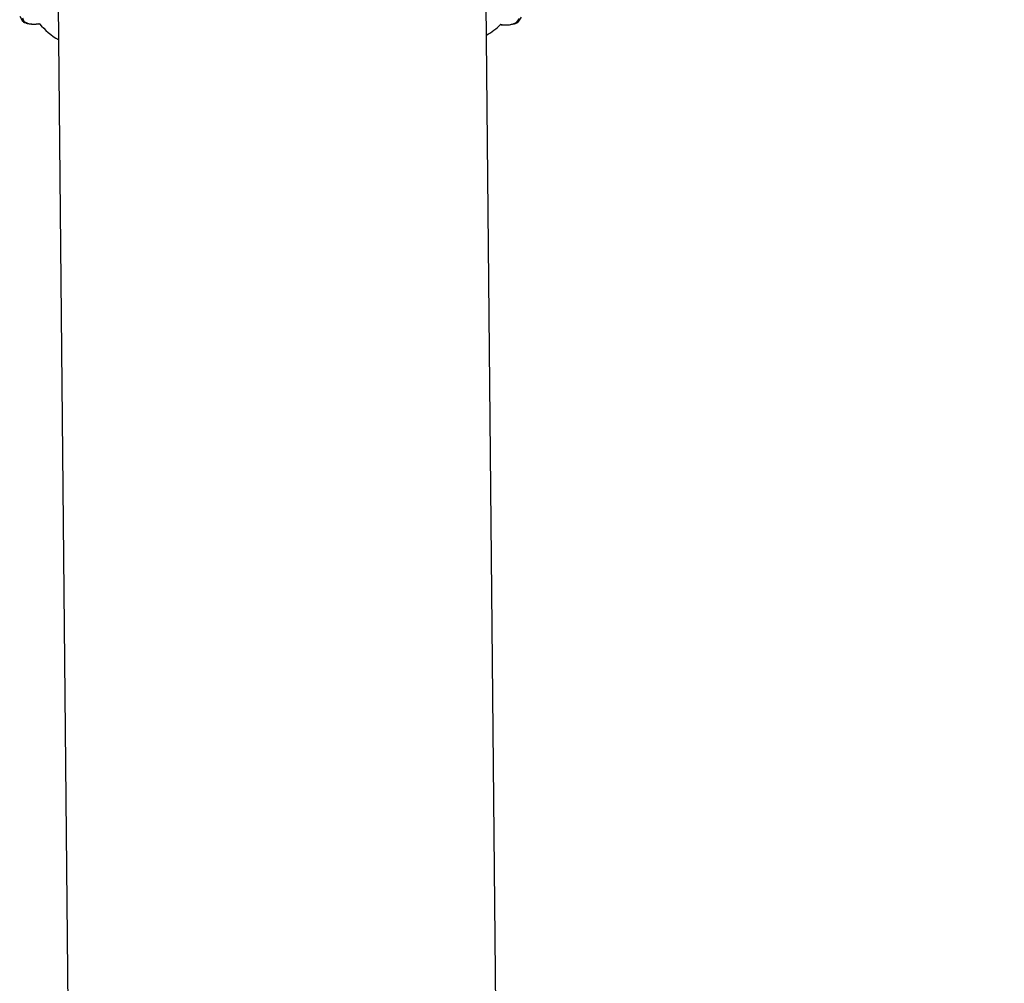
# Model space of a CAD drawing. Units: millimetres. Extents: x 4.3 to 103.7, y 0.7 to 72.7.
# Drawn here: x 41.5 to 41.7, y 34.1 to 34.3 of the extents above; entities that cross this region are included whole.
import ezdxf

# ---------------------------------------------------------------- set-up
doc = ezdxf.new("R2010")
doc.units = ezdxf.units.MM
doc.header["$MEASUREMENT"] = 0
doc.layers.add('Camada 1', color=7, linetype='Continuous')

msp = doc.modelspace()

# ---------------------------------------------------------------- linework, layer by layer
at = {"layer": 'Camada 1', "lineweight": 25}
for points, knots in [([(41.62633, 34.67291), (41.64693, 34.66941), (41.66743, 34.66601), (41.68793, 34.66231), (41.68793, 34.66231), (41.71813, 34.65691), (41.74813, 34.65111), (41.77813, 34.64511), (41.77813, 34.64511), (41.80823, 34.63911), (41.83813, 34.63291), (41.86813, 34.62641), (41.86813, 34.62641), (41.89803, 34.61991), (41.92793, 34.61321), (41.95773, 34.60621), (41.95773, 34.60621), (41.98753, 34.59911), (42.01733, 34.59191), (42.04703, 34.58431), (42.04703, 34.58431), (42.07673, 34.57681), (42.10643, 34.56901), (42.13603, 34.56101), (42.13603, 34.56101), (42.16563, 34.55291), (42.19513, 34.54461), (42.22463, 34.53611), (42.22463, 34.53611), (42.25413, 34.52751), (42.28353, 34.51871), (42.31293, 34.50971), (42.31293, 34.50971), (42.34223, 34.50061), (42.37153, 34.49131), (42.40073, 34.48171), (42.40073, 34.48171), (42.43003, 34.47211), (42.45913, 34.46231), (42.48823, 34.45221), (42.48823, 34.45221), (42.51733, 34.44221), (42.54633, 34.43181), (42.57533, 34.42131), (42.57533, 34.42131), (42.60423, 34.41071), (42.63313, 34.39981), (42.66193, 34.38881), (42.66193, 34.38881), (42.69073, 34.37771), (42.71943, 34.36631), (42.74803, 34.35481), (42.74803, 34.35481), (42.77663, 34.34321), (42.80523, 34.33131), (42.83373, 34.31931), (42.83373, 34.31931), (42.86223, 34.30721), (42.89063, 34.29491), (42.91893, 34.28231), (42.91893, 34.28231), (42.94723, 34.26971), (42.97543, 34.25691), (43.00363, 34.24381), (43.00363, 34.24381), (43.03173, 34.23071), (43.05983, 34.21741), (43.08773, 34.20391), (43.08773, 34.20391), (43.11573, 34.19031), (43.14363, 34.17651), (43.17143, 34.16251), (43.17143, 34.16251), (43.17913, 34.15851), (43.18693, 34.15461), (43.19463, 34.15061)], [0, 0, 0, 0, 0.05, 0.05, 0.05, 0.05, 0.1, 0.1, 0.1, 0.1, 0.15, 0.15, 0.15, 0.15, 0.2, 0.2, 0.2, 0.2, 0.25, 0.25, 0.25, 0.25, 0.3, 0.3, 0.3, 0.3, 0.35, 0.35, 0.35, 0.35, 0.4, 0.4, 0.4, 0.4, 0.45, 0.45, 0.45, 0.45, 0.5, 0.5, 0.5, 0.5, 0.55, 0.55, 0.55, 0.55, 0.6, 0.6, 0.6, 0.6, 0.65, 0.65, 0.65, 0.65, 0.7, 0.7, 0.7, 0.7, 0.75, 0.75, 0.75, 0.75, 0.8, 0.8, 0.8, 0.8, 0.85, 0.85, 0.85, 0.85, 0.9, 0.9, 0.9, 0.9, 1, 1, 1, 1]), ([(41.49143, 34.31661), (41.49153, 34.31651), (41.49163, 34.31631), (41.49173, 34.31621), (41.49173, 34.31621), (41.49183, 34.31621), (41.49193, 34.31611), (41.49213, 34.31611), (41.49213, 34.31611), (41.49233, 34.31601), (41.49253, 34.31591), (41.49283, 34.31591), (41.49283, 34.31591), (41.49313, 34.31591), (41.49333, 34.31581), (41.49363, 34.31581), (41.49363, 34.31581), (41.49383, 34.31581), (41.49393, 34.31581), (41.49413, 34.31581)], [0, 0, 0, 0, 0.166667, 0.166667, 0.166667, 0.166667, 0.333333, 0.333333, 0.333333, 0.333333, 0.5, 0.5, 0.5, 0.5, 0.666667, 0.666667, 0.666667, 0.666667, 1, 1, 1, 1]), ([(41.58153, 34.31571), (41.58183, 34.31571), (41.58213, 34.31571), (41.58233, 34.31571), (41.58233, 34.31571), (41.58263, 34.31571), (41.58293, 34.31581), (41.58313, 34.31581), (41.58313, 34.31581), (41.58343, 34.31591), (41.58363, 34.31591), (41.58383, 34.31601), (41.58383, 34.31601), (41.58403, 34.31611), (41.58423, 34.31621), (41.58433, 34.31641)], [0, 0, 0, 0, 0.2, 0.2, 0.2, 0.2, 0.4, 0.4, 0.4, 0.4, 0.6, 0.6, 0.6, 0.6, 1, 1, 1, 1]), ([(41.49413, 34.31591), (41.49413, 34.31591), (41.49413, 34.31581), (41.49413, 34.31581), (41.49413, 34.31581), (41.49413, 34.31581), (41.49413, 34.31581), (41.49413, 34.31581)], [0, 0, 0, 0, 0.333333, 0.333333, 0.333333, 0.333333, 1, 1, 1, 1]), ([(41.49473, 34.31591), (41.49473, 34.31591), (41.49473, 34.31591), (41.49473, 34.31591), (41.49473, 34.31591), (41.49473, 34.31591), (41.49463, 34.31591), (41.49463, 34.31591)], [0, 0, 0, 0, 0.333333, 0.333333, 0.333333, 0.333333, 1, 1, 1, 1]), ([(41.58093, 34.31581), (41.58093, 34.31581), (41.58093, 34.31581), (41.58093, 34.31581), (41.58093, 34.31581), (41.58103, 34.31571), (41.58103, 34.31571), (41.58103, 34.31571)], [0, 0, 0, 0, 0.333333, 0.333333, 0.333333, 0.333333, 1, 1, 1, 1]), ([(41.58153, 34.31571), (41.58153, 34.31571), (41.58153, 34.31571), (41.58153, 34.31571), (41.58153, 34.31571), (41.58153, 34.31571), (41.58153, 34.31571), (41.58153, 34.31571)], [0, 0, 0, 0, 0.333333, 0.333333, 0.333333, 0.333333, 1, 1, 1, 1])]:
    msp.add_open_spline(points, degree=3, knots=knots, dxfattribs=at)
for points in [[(41.49823, 34.31951), (41.49823, 34.31951), (41.51123, 32.97131), (41.51123, 32.97131)], [(41.59113, 32.97551), (41.59113, 32.97551), (41.57823, 34.31961), (41.57823, 34.31961)], [(41.49103, 34.31731), (41.49103, 34.31731), (41.49143, 34.31661), (41.49143, 34.31661)], [(41.49153, 34.31701), (41.49153, 34.31701), (41.49183, 34.31631), (41.49183, 34.31631)], [(41.49183, 34.31631), (41.49253, 34.31591), (41.49333, 34.31571), (41.49413, 34.31591)], [(41.58153, 34.31571), (41.58243, 34.31561), (41.58323, 34.31581), (41.58393, 34.31621)], [(41.58393, 34.31621), (41.58393, 34.31621), (41.58443, 34.31691), (41.58443, 34.31691)], [(41.58433, 34.31641), (41.58433, 34.31641), (41.58483, 34.31711), (41.58483, 34.31711)], [(41.49413, 34.31581), (41.49413, 34.31581), (41.49463, 34.31591), (41.49463, 34.31591)], [(41.49413, 34.31591), (41.49413, 34.31591), (41.49473, 34.31591), (41.49473, 34.31591)], [(41.49473, 34.31591), (41.49573, 34.31471), (41.49693, 34.31371), (41.49833, 34.31291)], [(41.57833, 34.31381), (41.57923, 34.31431), (41.58013, 34.31501), (41.58093, 34.31581)], [(41.58093, 34.31581), (41.58093, 34.31581), (41.58153, 34.31571), (41.58153, 34.31571)], [(41.58103, 34.31571), (41.58103, 34.31571), (41.58153, 34.31571), (41.58153, 34.31571)]]:
    msp.add_open_spline(points, degree=3, dxfattribs=at)
at = {"layer": 'Camada 1', "color": 8, "lineweight": 25}
for points in [[(41.49143, 34.31661), (41.49153, 34.31641), (41.49163, 34.31631), (41.49183, 34.31631)], [(41.58393, 34.31621), (41.58413, 34.31621), (41.58423, 34.31621), (41.58433, 34.31641)]]:
    msp.add_open_spline(points, degree=3, dxfattribs=at)

doc.saveas('drawing.dxf')
